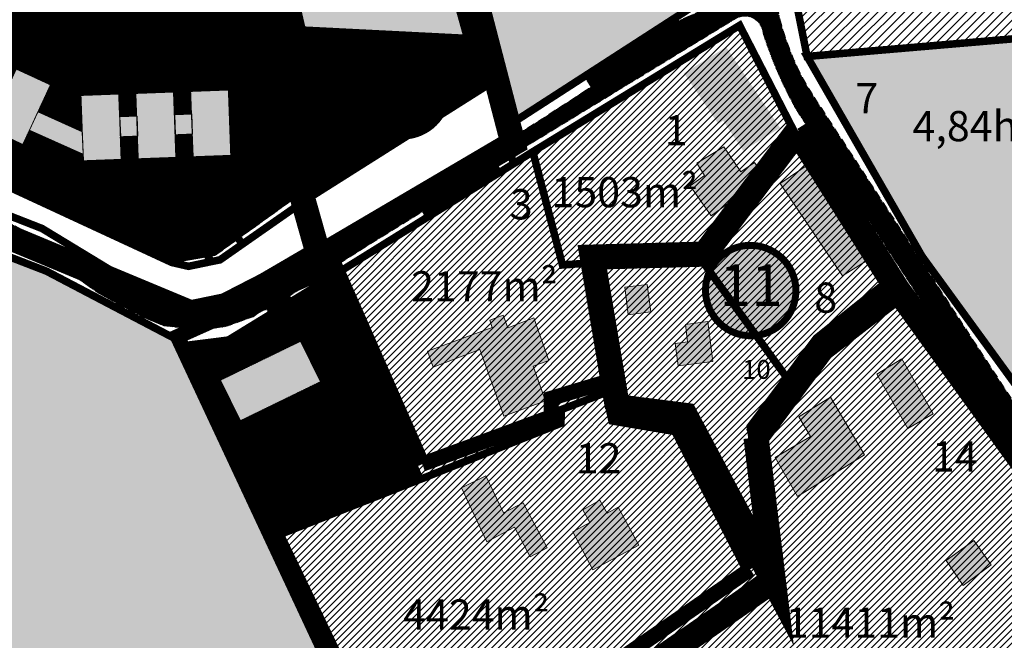
# Model space of a CAD drawing. Extents: x 544713 to 546720, y 6581012 to 6583071.
# Drawn here: x 545276 to 545471, y 6582578 to 6582701 of the extents above; entities that cross this region are included whole.
import ezdxf
from ezdxf.enums import TextEntityAlignment as Align

# ---------------------------------------------------------------- set-up
doc = ezdxf.new("R2010")
doc.units = 0
doc.header["$MEASUREMENT"] = 0
for name, pattern in [('ASFBET', [2.5, 1.5, -1]), ('DASHED', [0.75, 0.5, -0.25]), ('DASHED2', [9.525, 6.35, -3.175]), ('KATASTRIPIIR', [0.02, 0.01, -0.01])]:
    doc.linetypes.add(name, pattern=pattern)
for name, color, linetype, lineweight in [('dp.plan', 5, 'Continuous', 0), ('MKhooned', 250, 'Continuous', 18), ('OPT-kinnistu piir', 38, 'Continuous', 0), ('OPT_DP-naaber-kehtestatud', 7, 'Continuous', 9)]:
    doc.layers.add(name, color=color, linetype=linetype, lineweight=lineweight)
for name, color, linetype in [('K-naaberplaneering', 162, 'Continuous'), ('KIRJANURK', 7, 'Continuous'), ('majad', 41, 'Continuous'), ('OPT-hoonest_õig', 7, 'Continuous'), ('PIIR', 1, 'Continuous'), ('TEE', 7, 'Continuous')]:
    doc.layers.add(name, color=color, linetype=linetype)
doc.styles.add('ARMIN', font='arial.ttf')
doc.styles.get("Standard").update_dxf_attribs({"font": 'txt.shx', "height": 10})
doc.styles.add('Tahoma', font='tahomabd.ttf', dxfattribs={"height": 5})
pattern_1 = [(45, (0, 0), (-0.0265165042945, 0.0265165042945), [])]

# ---------------------------------------------------------------- blocks, each defined once
blk = doc.blocks.new('DP-pos-nr')
at = {"layer": 'K-naaberplaneering'}
h = blk.add_hatch(color=254, dxfattribs=at)
edge = h.paths.add_edge_path()
edge.add_arc((0, 0), 6.51, 0, 360)
at = {"layer": 'K-naaberplaneering', "const_width": 1}
blk.add_lwpolyline([(-5.93, -2.69, 1.373155), (3.16, 5.6, 0.740441), (-5.93, -2.69, -0.170654)], format="xyb", dxfattribs=at)
at = {"layer": 'K-naaberplaneering'}
blk.add_circle((0, 0), 6.51, dxfattribs=at)
at = {"layer": 'K-naaberplaneering', "style": 'Tahoma'}
blk.add_attdef('NUMBER', text='', height=7, dxfattribs=at).set_placement((0, 0), align=Align.MIDDLE)

msp = doc.modelspace()

# ---------------------------------------------------------------- hatches: boundary and pattern name
at = {"layer": 'majad', "lineweight": 15, "ltscale": 100, "true_color": 0xffcf3d}
h = msp.add_hatch(dxfattribs=at)
h.set_pattern_fill('ANSI31', color=40, scale=0.3, style=0)
h.set_pattern_definition(pattern_1)
h.paths.add_polyline_path([(545336.28, 6582815.95), (545326.29, 6582853.44), (545283.33, 6582839.22), (545332.67, 6582665.77), (545370.2, 6582688.98), (545368.06, 6582697.11)])
h.paths.add_polyline_path([(545352.61, 6582738.5), (545356.55, 6582724.39), (545325.04, 6582725.98), (545321.61, 6582740.93)], flags=16)
h.paths.add_polyline_path([(545310.43, 6582772.28), (545307, 6582787.23), (545340.68, 6582784.6), (545344.43, 6582770.57)], flags=16)
h.paths.add_polyline_path([(545336.75, 6582786.9, -1), (545337, 6582786.9, -1)], flags=16)
h.paths.add_polyline_path([(545335.45, 6582786.9, -1), (545335.7, 6582786.9, -1)], flags=16)
h.paths.add_polyline_path([(545335.97, 6582787.27, -1), (545336.47, 6582787.27, -1)], flags=16)
h.paths.add_polyline_path([(545336.1, 6582788.02, -1), (545336.35, 6582788.02, -1)], flags=16)
h.paths.add_polyline_path([(545359.76, 6582712.1), (545363.7, 6582697.99), (545332.19, 6582699.58), (545328.77, 6582714.53)], flags=16)
h.paths.add_polyline_path([(545337.09, 6582797.45), (545303.09, 6582799.16), (545299.66, 6582814.11), (545333.34, 6582811.48)], flags=16)
h.paths.add_polyline_path([(545329.98, 6582824.28), (545295.98, 6582825.99), (545292.55, 6582840.94), (545326.23, 6582838.3)], flags=16)
h.paths.add_polyline_path([(545266.3, 6582735.59), (545314.13, 6582735.59), (545314.13, 6582711.67), (545266.3, 6582711.67)], flags=9)
h = msp.add_hatch(dxfattribs=at)
h.set_pattern_fill('ANSI31', color=40, scale=0.3, style=0)
h.set_pattern_definition(pattern_1)
h.paths.add_polyline_path([(545282.41, 6582840.14), (545233.73, 6582824.03), (545236.84, 6582734.22), (545238.64, 6582683.9), (545302.5, 6582654.32), (545308.04, 6582653.11), (545314.45, 6582654.23), (545331.76, 6582666.68)])
h.paths.add_polyline_path([(545261.73, 6582735.73), (545255.01, 6582735.46), (545255.15, 6582732.06), (545261.87, 6582732.33), (545262.27, 6582722.34), (545255.56, 6582722.07), (545255.69, 6582718.67), (545262.41, 6582718.94), (545262.81, 6582708.95), (545249.82, 6582708.43), (545249.42, 6582718.42), (545251.7, 6582718.51), (545251.56, 6582721.91), (545249.28, 6582721.82), (545248.88, 6582731.81), (545251.15, 6582731.9), (545251.02, 6582735.3), (545248.74, 6582735.21), (545248.34, 6582745.2), (545250.61, 6582745.29), (545250.48, 6582748.69), (545248.2, 6582748.59), (545247.8, 6582758.59), (545260.79, 6582759.11), (545261.19, 6582749.12), (545254.47, 6582748.85), (545254.61, 6582745.45), (545261.33, 6582745.72)], flags=16)
h.paths.add_polyline_path([(545278.09, 6582760.35), (545275.36, 6582769.97), (545277.53, 6582770.59), (545276.6, 6582773.86), (545274.43, 6582773.24), (545271.69, 6582782.86), (545273.86, 6582783.47), (545272.93, 6582786.75), (545270.76, 6582786.13), (545268.02, 6582795.75), (545280.53, 6582799.3), (545283.26, 6582789.68), (545276.2, 6582787.68), (545277.13, 6582784.41), (545284.19, 6582786.41), (545286.93, 6582776.79), (545279.87, 6582774.79), (545280.8, 6582771.52), (545287.86, 6582773.52), (545290.6, 6582763.91)], flags=16)
h.paths.add_polyline_path([(545255.08, 6582700.36), (545261.89, 6582697.2), (545259.42, 6582691.87), (545262.52, 6582690.47), (545264.97, 6582695.77), (545271.78, 6582692.62), (545269.31, 6582687.28), (545272.41, 6582685.89), (545274.86, 6582691.19), (545281.67, 6582688.04), (545279.2, 6582682.7), (545288, 6582678.73), (545287.73, 6582685.97), (545295.23, 6582686.25), (545295.4, 6582681.75), (545298.79, 6582681.87), (545298.63, 6582686.37), (545306.12, 6582686.65), (545306.29, 6582682.15), (545309.69, 6582682.27), (545309.52, 6582686.77), (545317.02, 6582687.05), (545317.49, 6582674.06), (545310, 6582673.78), (545309.83, 6582678.28), (545306.44, 6582678.15), (545306.6, 6582673.66), (545299.11, 6582673.38), (545298.94, 6582677.88), (545295.54, 6582677.75), (545295.71, 6582673.26), (545288.21, 6582672.98), (545288.17, 6582674.27), (545277.51, 6582679.07), (545276.2, 6582676.24), (545269.4, 6582679.4), (545270.72, 6582682.26), (545267.62, 6582683.66), (545266.31, 6582680.82), (545259.51, 6582683.98), (545260.83, 6582686.84), (545257.74, 6582688.24), (545256.42, 6582685.41), (545249.62, 6582688.56)], flags=16)
h.paths.add_polyline_path([(545247.55, 6582799.33), (545243.37, 6582811.64), (545252.84, 6582814.86), (545255.2, 6582807.91), (545258.42, 6582809), (545256.05, 6582815.95), (545265.52, 6582819.17), (545267.88, 6582812.22), (545271.2, 6582813.35), (545268.84, 6582820.3), (545278.3, 6582823.52), (545282.49, 6582811.21), (545273.02, 6582807.99), (545272.3, 6582810.13), (545268.98, 6582809.01), (545269.71, 6582806.87), (545260.24, 6582803.65), (545259.51, 6582805.79), (545256.29, 6582804.69), (545257.02, 6582802.55)], flags=16)
at = {"layer": 'majad', "lineweight": 15, "ltscale": 100, "true_color": 0x949400}
msp.add_hatch(color=54, dxfattribs=at).paths.add_polyline_path([(545444.78, 6582763.98), (545392.14, 6582789.22), (545336.28, 6582815.95), (545372.64, 6582679.96), (545416.47, 6582708.26)])
h = msp.add_hatch(color=54, dxfattribs=at)
h.paths.add_polyline_path([(545685.41, 6582740.62), (545605.5, 6582799), (545525.58, 6582781.43), (545548.31, 6582724.16), (545520, 6582707.5), (545478.58, 6582697.69), (545432, 6582693.71), (545454.84, 6582654.01), (545489.68, 6582606.15), (545600.68, 6582666.25), (545631.54, 6582643.71, 0.071765)])
h.paths.add_polyline_path([(545698.5, 6582731.06, -0.068915), (545644.18, 6582634.47), (545805.97, 6582516.29), (545835.64, 6582556.28), (545846.94, 6582571.54), (545871.4, 6582604.75)])
at = {"layer": 'majad', "lineweight": 15, "ltscale": 100}
h = msp.add_hatch(dxfattribs=at)
h.set_pattern_fill('ANSI31', color=40, scale=10, style=0)
h.set_pattern_definition([(45, (0, 0), (-0.88388347648, 0.88388347648), [])])
h.paths.add_polyline_path([(545525.58, 6582781.43), (545456.84, 6582766.32), (545442.13, 6582735.68), (545429.44, 6582706.5), (545432, 6582693.71), (545478.58, 6582697.69), (545520, 6582707.5), (545548.31, 6582724.16)])
at = {"layer": 'majad', "lineweight": 15, "ltscale": 100, "true_color": 0xffcf3d}
h = msp.add_hatch(dxfattribs=at)
h.set_pattern_fill('ANSI31', color=40, scale=0.3, style=0)
h.set_pattern_definition([(45, (830.4231, -989.1245), (-0.67351920908, 0.67351920908), [])])
h.paths.add_polyline_path([(545429.56, 6582678.5), (545418.59, 6582699.88), (545337.21, 6582649.83), (545354.96, 6582609.64), (545327.21, 6582598.74), (545385.45, 6582477.64), (545515, 6582574.59), (545487.29, 6582595.84), (545448.37, 6582649.3), (545445.85, 6582654.63)])
at = {"layer": 'majad', "lineweight": 15, "ltscale": 100, "true_color": 0x949400}
h = msp.add_hatch(color=54, dxfattribs=at)
h.paths.add_polyline_path([(545392.54, 6582462.05), (545354.71, 6582540.71), (545326.84, 6582598.66), (545308.6, 6582636.25), (545280.51, 6582650.98), (545218.77, 6582674.84), (545179.15, 6582687.59), (545131.55, 6582672.55), (545145.81, 6582599), (545172.88, 6582459.34), (545180.16, 6582421.75), (545020.27, 6582390.76), (545049.81, 6582323.32), (545074.62, 6582266.61), (545178.26, 6582114.8), (545204.93, 6582135.86), (545488.18, 6582359.39)])
h.paths.add_polyline_path([(545172.88, 6582459.34), (545004.89, 6582426), (545020.27, 6582390.76), (545180.16, 6582421.75)])
at = {"layer": 'majad', "lineweight": 15, "ltscale": 100, "true_color": 0xffcf3d}
h = msp.add_hatch(dxfattribs=at)
h.set_pattern_fill('ANSI31', color=40, scale=0.3, style=0)
h.set_pattern_definition(pattern_1)
h.paths.add_polyline_path([(545337.21, 6582649.83), (545336.36, 6582649.24), (545316.94, 6582637.33), (545308.97, 6582636.33), (545327.21, 6582598.74), (545354.96, 6582609.64)])
h.paths.add_polyline_path([(545319.41, 6582621.34), (545315.46, 6582629.44), (545331.38, 6582637.17), (545335.32, 6582629.09)], flags=16)
at = {"layer": 'MKhooned', "linetype": 'Continuous'}
h = msp.add_hatch(color=2, dxfattribs=at)
h.dxf.hatch_style = 1
h.paths.add_polyline_path([(545415.92, 6582695.57), (545407.55, 6582690.38), (545414.34, 6582680.33), (545415.32, 6582680.95), (545419.3, 6582674.97), (545426.63, 6582679.52)])
h.paths.add_polyline_path([(545415.47, 6582675.74), (545410.08, 6582672.5), (545411.61, 6582670.06), (545408.74, 6582668.03), (545412.96, 6582662.07), (545422.66, 6582669.2), (545423.39, 6582670.18), (545421.58, 6582672.67), (545418.85, 6582670.8)])
h = msp.add_hatch(color=2, dxfattribs=at)
h.dxf.hatch_style = 1
h.paths.add_polyline_path([(545439.01, 6582650.16), (545445.41, 6582654.13), (545432.81, 6582672.66), (545426.64, 6582668.45)])
h = msp.add_hatch(color=2, dxfattribs=at)
h.dxf.hatch_style = 1
h.paths.add_polyline_path([(545400.94, 6582642.98), (545400.24, 6582648.44), (545395.78, 6582647.86), (545396.48, 6582642.41)])
h.paths.add_polyline_path([(545405.79, 6582636.69), (545406.36, 6582632.23), (545413.3, 6582633.12), (545412.28, 6582641.05), (545407.82, 6582640.48), (545408.27, 6582637.01)])
h = msp.add_hatch(color=2, dxfattribs=at)
h.dxf.hatch_style = 1
h.paths.add_polyline_path([(545372.57, 6582639.83), (545371.62, 6582642.3), (545368.98, 6582641.31), (545369.46, 6582639.89), (545356.58, 6582635.14), (545357.71, 6582632.01), (545367, 6582635.53), (545371.78, 6582622.29), (545380.04, 6582625.29), (545377.57, 6582632.18), (545380.69, 6582633.3), (545377.68, 6582641.82)])
h = msp.add_hatch(color=2, dxfattribs=at)
h.dxf.hatch_style = 1
h.paths.add_polyline_path([(545315.46, 6582629.44), (545319.41, 6582621.34), (545335.32, 6582629.09), (545331.38, 6582637.17)])
h = msp.add_hatch(color=2, dxfattribs=at)
h.dxf.hatch_style = 1
h.paths.add_polyline_path([(545452, 6582619.79), (545457.04, 6582622.7), (545450.81, 6582633.64), (545445.85, 6582630.57)])
h.paths.add_polyline_path([(545432.69, 6582618.24), (545425.66, 6582614.06), (545430.12, 6582606.27), (545443.41, 6582614.6), (545436.65, 6582626.03), (545430.33, 6582622.11)])
h.paths.add_polyline_path([(545459.63, 6582593.6), (545462.99, 6582588.64), (545468.58, 6582592.76), (545465.16, 6582597.53)])
h = msp.add_hatch(color=2, dxfattribs=at)
h.dxf.hatch_style = 1
h.paths.add_polyline_path([(545388.84, 6582601.12), (545385.43, 6582599.27), (545389.44, 6582591.72), (545398.57, 6582596.62), (545394.48, 6582604.17), (545392.25, 6582602.97), (545390.82, 6582605.6), (545387.47, 6582603.63)])
h.paths.add_polyline_path([(545375.59, 6582605.03), (545371.67, 6582603.09), (545368.2, 6582610.41), (545363.36, 6582608.05), (545368.37, 6582597.3), (545373.86, 6582600.18), (545376.95, 6582594.31), (545380.33, 6582596.1)])
at = {"layer": 'OPT-hoonest_õig', "ltscale": 3, "true_color": 0xb38600}
h = msp.add_hatch(color=42, dxfattribs=at)
h.dxf.hatch_style = 1
h.paths.add_polyline_path([(545292.55, 6582840.94), (545295.98, 6582825.99), (545329.98, 6582824.28), (545326.23, 6582838.3)])
h.paths.add_polyline_path([(545299.66, 6582814.11), (545303.09, 6582799.16), (545337.09, 6582797.45), (545333.34, 6582811.48)])
h.paths.add_polyline_path([(545307, 6582787.23), (545310.43, 6582772.28), (545344.43, 6582770.57), (545340.68, 6582784.6)])
h.paths.add_polyline_path([(545356.55, 6582724.39), (545352.61, 6582738.5), (545321.61, 6582740.93), (545325.04, 6582725.98)])
h.paths.add_polyline_path([(545363.7, 6582697.99), (545359.76, 6582712.1), (545328.77, 6582714.53), (545332.19, 6582699.58)])
h = msp.add_hatch(color=42, dxfattribs=at)
h.dxf.hatch_style = 1
h.paths.add_polyline_path([(545252.84, 6582814.86), (545243.37, 6582811.64), (545247.55, 6582799.33), (545257.02, 6582802.55)])
h.paths.add_polyline_path([(545259.51, 6582805.79), (545258.42, 6582809), (545255.2, 6582807.91), (545256.29, 6582804.69)])
h.paths.add_polyline_path([(545265.52, 6582819.17), (545256.05, 6582815.95), (545260.24, 6582803.65), (545269.71, 6582806.87)])
h.paths.add_polyline_path([(545271.1, 6582813.32), (545267.88, 6582812.22), (545268.98, 6582809.01), (545272.2, 6582810.1)])
h.paths.add_polyline_path([(545278.3, 6582823.52), (545268.84, 6582820.3), (545273.02, 6582807.99), (545282.49, 6582811.21)])
h.paths.add_polyline_path([(545280.53, 6582799.3), (545268.02, 6582795.75), (545270.76, 6582786.13), (545283.26, 6582789.68)])
h.paths.add_polyline_path([(545276.2, 6582787.68), (545272.93, 6582786.75), (545273.86, 6582783.47), (545277.13, 6582784.41)])
h.paths.add_polyline_path([(545284.19, 6582786.41), (545271.69, 6582782.86), (545274.43, 6582773.24), (545286.93, 6582776.79)])
h.paths.add_polyline_path([(545279.87, 6582774.79), (545276.6, 6582773.86), (545277.53, 6582770.59), (545280.8, 6582771.52)])
h.paths.add_polyline_path([(545287.86, 6582773.52), (545275.36, 6582769.97), (545278.09, 6582760.35), (545290.6, 6582763.91)])
h.paths.add_polyline_path([(545260.79, 6582759.11), (545247.8, 6582758.59), (545248.2, 6582748.59), (545261.19, 6582749.12)])
h.paths.add_polyline_path([(545254.47, 6582748.83), (545250.48, 6582748.67), (545250.61, 6582745.29), (545254.61, 6582745.45)])
h.paths.add_polyline_path([(545261.33, 6582745.72), (545254.61, 6582745.45), (545254.61, 6582745.43), (545250.61, 6582745.27), (545250.61, 6582745.29), (545248.34, 6582745.2), (545248.74, 6582735.21), (545261.73, 6582735.73)])
h.paths.add_polyline_path([(545255.01, 6582735.44), (545251.02, 6582735.28), (545251.15, 6582731.9), (545255.15, 6582732.06)])
h.paths.add_polyline_path([(545261.87, 6582732.33), (545255.15, 6582732.06), (545255.15, 6582732.04), (545251.16, 6582731.88), (545251.15, 6582731.9), (545248.88, 6582731.81), (545249.28, 6582721.82), (545262.27, 6582722.34)])
h.paths.add_polyline_path([(545255.56, 6582722.05), (545251.56, 6582721.89), (545251.7, 6582718.51), (545255.69, 6582718.67)])
h.paths.add_polyline_path([(545262.41, 6582718.94), (545255.69, 6582718.67), (545255.69, 6582718.65), (545251.7, 6582718.49), (545251.7, 6582718.51), (545249.42, 6582718.42), (545249.82, 6582708.43), (545262.81, 6582708.95)])
h.paths.add_polyline_path([(545261.89, 6582697.2), (545255.08, 6582700.36), (545249.62, 6582688.56), (545256.42, 6582685.41), (545258.13, 6582689.1), (545259.39, 6582691.88), (545259.42, 6582691.87)])
h.paths.add_polyline_path([(545262.49, 6582690.48), (545259.42, 6582691.87), (545258.13, 6582689.1), (545257.74, 6582688.23), (545260.83, 6582686.84), (545261.22, 6582687.68)])
h.paths.add_polyline_path([(545269.28, 6582687.3), (545269.31, 6582687.28), (545271.78, 6582692.62), (545264.97, 6582695.77), (545261.22, 6582687.68), (545260.84, 6582686.84), (545260.83, 6582686.84), (545259.51, 6582683.98), (545266.31, 6582680.82), (545268.02, 6582684.51)])
h.paths.add_polyline_path([(545272.38, 6582685.9), (545269.31, 6582687.28), (545268.02, 6582684.51), (545267.63, 6582683.65), (545270.72, 6582682.26), (545271.11, 6582683.1)])
h.paths.add_polyline_path([(545279.17, 6582682.71), (545279.2, 6582682.7), (545281.67, 6582688.04), (545274.86, 6582691.19), (545271.11, 6582683.1), (545270.73, 6582682.25), (545270.72, 6582682.26), (545269.4, 6582679.4), (545276.2, 6582676.24), (545277.91, 6582679.93)])
h.paths.add_polyline_path([(545288, 6582678.73), (545279.2, 6582682.7), (545277.91, 6582679.93), (545277.52, 6582679.07), (545288.17, 6582674.27)])
h.paths.add_polyline_path([(545295.23, 6582686.25), (545287.73, 6582685.97), (545288.21, 6582672.98), (545295.71, 6582673.26)])
h.paths.add_polyline_path([(545298.79, 6582681.87), (545295.48, 6582681.75), (545295.63, 6582677.75), (545298.94, 6582677.88)])
h.paths.add_polyline_path([(545306.12, 6582686.65), (545298.63, 6582686.37), (545298.79, 6582681.87), (545298.88, 6582681.88), (545299.02, 6582677.88), (545298.94, 6582677.88), (545299.11, 6582673.38), (545306.6, 6582673.66)])
h.paths.add_polyline_path([(545309.69, 6582682.27), (545306.37, 6582682.15), (545306.52, 6582678.16), (545309.83, 6582678.28)])
h.paths.add_polyline_path([(545317.02, 6582687.05), (545309.52, 6582686.77), (545309.69, 6582682.27), (545309.77, 6582682.28), (545309.92, 6582678.28), (545309.83, 6582678.28), (545310, 6582673.78), (545317.49, 6582674.06)])
at = {"layer": 'PIIR', "linetype": 'KATASTRIPIIR', "ltscale": 0.5, "true_color": 0x9e9e9e}
h = msp.add_hatch(dxfattribs=at)
h.set_pattern_fill('ANSI31', color=253, scale=0.05, angle=30, style=0)
h.set_pattern_definition([(75, (1332.7809, -1046.50626), (-0.1533407249234, 0.04108752341), [])])
h.paths.add_polyline_path([(545425.62, 6582706.14), (545422.57, 6582711.2), (545421.34, 6582709.22), (545418.68, 6582706.94), (545414.55, 6582704.7), (545410.59, 6582702.64), (545406.84, 6582700.98), (545403.54, 6582699.36), (545399.05, 6582696.8), (545396.72, 6582695.23), (545387.94, 6582689.55), (545389.1, 6582687.66), (545379.82, 6582681.61), (545367.75, 6582673.98), (545355.36, 6582666.41), (545343.03, 6582658.69), (545335.08, 6582653.76), (545335.97, 6582650.62), (545344.89, 6582656.28), (545355.63, 6582662.92), (545355.84, 6582662.47), (545356.14, 6582661.66), (545371.08, 6582670.79), (545370.65, 6582672.46), (545417.83, 6582701.26, -0.543974), (545423.28, 6582698.4, 0.052328), (545430.04, 6582682.92), (545475.59, 6582613.31, 0.081777), (545509.32, 6582581.13), (545525.85, 6582569.77), (545530.76, 6582571.22), (545513.46, 6582583.11, -0.082935), (545479.19, 6582615.66), (545433.4, 6582685.63, -0.10731)])
h = msp.add_hatch(dxfattribs=at)
h.set_pattern_fill('ANSI31', color=253, scale=0.05, angle=30, style=0)
h.set_pattern_definition([(75, (1333.639, -1045.98142), (-0.1533407249234, 0.04108752341), [])])
h.paths.add_polyline_path([(545249.37, 6582670.82), (545235.57, 6582675.46), (545221.02, 6582680.39), (545211.6, 6582683.04), (545208.86, 6582683.23), (545205.67, 6582684.19), (545202.61, 6582685.79), (545196.03, 6582689.09), (545189.84, 6582691.11), (545182.99, 6582692), (545179.84, 6582691.9), (545173.99, 6582690.99), (545164.39, 6582688.95), (545153.17, 6582685.13), (545144.4, 6582681.77), (545142.44, 6582681.02), (545136.33, 6582679.14), (545137.63, 6582676.89), (545143.26, 6582678.49), (545145.04, 6582679.21), (545154.45, 6582683.02), (545165.29, 6582686.84), (545175.45, 6582688.78), (545180.22, 6582689.31), (545183.14, 6582689.4), (545189.91, 6582688.55), (545193.25, 6582687.76), (545197.05, 6582685.91), (545202.29, 6582683.2), (545203.04, 6582682.05), (545202.79, 6582680.98), (545210.64, 6582678.45), (545211.51, 6582678.65), (545212.3, 6582678.7), (545213.83, 6582678.27), (545220.38, 6582676.32), (545235.26, 6582671.9), (545235.73, 6582671.23), (545236.02, 6582670.5), (545236.11, 6582669.71), (545236.04, 6582669.25), (545243.64, 6582666.31), (545248.22, 6582667.49), (545262.1, 6582662.4), (545272.79, 6582657.79), (545282.94, 6582652.53), (545291.35, 6582646.64), (545293.87, 6582645.22), (545300.57, 6582641.71), (545304.21, 6582640.21), (545310.08, 6582639.58), (545312.44, 6582639.5), (545316.48, 6582640.05), (545321.92, 6582642.02), (545323.62, 6582643.11), (545324.66, 6582643.51), (545325.31, 6582642.46), (545329.7, 6582645.15), (545329.23, 6582646.18), (545334.8, 6582649.86), (545336.83, 6582651.15), (545335.93, 6582654.29), (545326.39, 6582648.38), (545320.34, 6582644.67), (545317.06, 6582643.06), (545314.85, 6582642.47), (545310.5, 6582642.22), (545305.04, 6582642.82), (545300.19, 6582644.81), (545293, 6582648.87), (545284.69, 6582654.67), (545273.98, 6582660.42), (545263.18, 6582665.18)])

# ---------------------------------------------------------------- linework, layer by layer
at = {"layer": 'dp.plan', "linetype": 'DASHED', "lineweight": 0, "ltscale": 30}
for points, const_width in [([(545281.34, 6582847.81), (545325.37, 6582861.63), (545373.58, 6582676.44), (545335.93, 6582654.29)], 5), ([(545230.74, 6582829.95), (545280.49, 6582847.28), (545335.08, 6582653.76), (545311.82, 6582641.82), (545238.45, 6582672.37), (545230.74, 6582829.95)], 5), ([(545394.31, 6582624.12), (545389.32, 6582653.85), (545411.63, 6582654.45), (545430.07, 6582678.85)], 5), ([(545430.07, 6582678.85), (545450.05, 6582647.27), (545434.98, 6582635.64), (545421.86, 6582618.03)], 5), ([(545430.93, 6582679.87), (545450.91, 6582648.29), (545435.84, 6582636.67), (545422.72, 6582619.06)], 2), ([(545449.9, 6582647.51), (545487.29, 6582595.84), (545515.95, 6582575.77), (545384.71, 6582477.09), (545355.07, 6582541.01), (545425.29, 6582589.61)], 5), ([(545421.86, 6582618.03), (545425.29, 6582589.61), (545407.8, 6582622.41), (545394.31, 6582624.12)], 5)]:
    msp.add_lwpolyline(points, dxfattribs=dict(at, const_width=const_width))
at = {"layer": 'dp.plan', "color": 6, "linetype": 'DASHED', "lineweight": 0, "ltscale": 25, "const_width": 3}
for points in [[(545351.05, 6582543.75), (545306.91, 6582638.06), (545338.23, 6582652.06), (545355.55, 6582612.73)], [(545355.55, 6582612.73), (545381.11, 6582622.13), (545381.18, 6582625.82), (545392.28, 6582629.13)], [(545392.28, 6582629.13), (545393.86, 6582621.97), (545406.25, 6582619.89), (545420.68, 6582591.83)], [(545351.05, 6582543.75), (545420.68, 6582591.83), (545420.68, 6582591.83), (545420.68, 6582591.83)]]:
    msp.add_lwpolyline(points, dxfattribs=at)
at = {"layer": 'MKhooned', "linetype": 'Continuous', "flags": 128}
for points in [[(545328.77, 6582714.53), (545359.76, 6582712.1), (545363.7, 6582697.99), (545332.19, 6582699.58)], [(545274.86, 6582691.19), (545269.4, 6582679.4), (545276.2, 6582676.24), (545281.67, 6582688.04), (545274.86, 6582691.19)], [(545317.02, 6582687.05), (545317.49, 6582674.06), (545310, 6582673.78), (545309.52, 6582686.77), (545317.02, 6582687.05)], [(545295.23, 6582686.25), (545295.71, 6582673.26), (545288.21, 6582672.98), (545287.73, 6582685.97), (545295.23, 6582686.25)], [(545306.12, 6582686.65), (545306.6, 6582673.66), (545299.11, 6582673.38), (545298.63, 6582686.37), (545306.12, 6582686.65)], [(545288, 6582678.73), (545288.17, 6582674.27), (545277.52, 6582679.07), (545279.17, 6582682.71), (545288, 6582678.73)], [(545298.88, 6582681.88), (545299.02, 6582677.88), (545295.63, 6582677.75), (545295.48, 6582681.75), (545298.88, 6582681.88)], [(545309.77, 6582682.28), (545309.92, 6582678.28), (545306.52, 6582678.16), (545306.37, 6582682.15), (545309.77, 6582682.28)], [(545423.6, 6582669.89), (545421.58, 6582672.67), (545418.85, 6582670.8), (545418.85, 6582670.8), (545415.47, 6582675.74), (545410.08, 6582672.5), (545411.61, 6582670.06), (545408.74, 6582668.03), (545412.96, 6582662.07)], [(545426.64, 6582668.45), (545432.81, 6582672.66), (545445.41, 6582654.13), (545439.01, 6582650.16)], [(545396.48, 6582642.41), (545396.48, 6582642.41), (545400.94, 6582642.98), (545400.94, 6582642.98), (545400.24, 6582648.44), (545395.78, 6582647.86), (545395.78, 6582647.86), (545395.78, 6582647.86), (545396.48, 6582642.41)], [(545405.78, 6582636.69), (545406.36, 6582632.23), (545413.3, 6582633.12), (545413.3, 6582633.12), (545412.28, 6582641.05), (545407.82, 6582640.48), (545407.82, 6582640.48), (545407.82, 6582640.48), (545408.26, 6582637.01)], [(545335.32, 6582629.09), (545331.38, 6582637.17), (545315.46, 6582629.44), (545319.41, 6582621.34)], [(545452, 6582619.79), (545452, 6582619.79), (545457.04, 6582622.7), (545457.04, 6582622.7), (545450.81, 6582633.64), (545445.85, 6582630.57), (545445.85, 6582630.57), (545445.85, 6582630.57), (545452, 6582619.79)], [(545425.66, 6582614.06), (545430.12, 6582606.27), (545443.41, 6582614.6), (545443.41, 6582614.6), (545436.65, 6582626.03), (545430.33, 6582622.11), (545430.33, 6582622.11), (545430.33, 6582622.11), (545432.69, 6582618.24)], [(545388.84, 6582601.12), (545385.43, 6582599.27), (545389.44, 6582591.72), (545389.44, 6582591.72), (545398.57, 6582596.62), (545394.48, 6582604.17), (545392.25, 6582602.97), (545390.82, 6582605.6), (545387.47, 6582603.63)], [(545462.99, 6582588.64), (545462.99, 6582588.64), (545468.58, 6582592.76), (545468.58, 6582592.76), (545465.16, 6582597.53), (545459.63, 6582593.6), (545459.63, 6582593.6), (545459.63, 6582593.6), (545462.99, 6582588.64)]]:
    msp.add_lwpolyline(points, close=True, dxfattribs=at)
for points in [[(545377.68, 6582641.82), (545372.57, 6582639.83), (545371.62, 6582642.3), (545368.98, 6582641.31), (545369.46, 6582639.89), (545356.58, 6582635.14), (545357.71, 6582632.01)], [(545357.71, 6582632.01), (545367, 6582635.53), (545371.78, 6582622.29), (545380.04, 6582625.29), (545377.57, 6582632.18), (545380.69, 6582633.3), (545377.68, 6582641.82), (545377.68, 6582641.82)], [(545375.59, 6582605.03), (545371.67, 6582603.09), (545368.2, 6582610.41), (545363.36, 6582608.05), (545368.37, 6582597.3), (545373.86, 6582600.18), (545376.95, 6582594.31)], [(545376.95, 6582594.31), (545380.33, 6582596.1), (545375.59, 6582605.03), (545375.59, 6582605.03), (545375.59, 6582605.03), (545375.59, 6582605.03), (545375.59, 6582605.03), (545375.59, 6582605.03)]]:
    msp.add_lwpolyline(points, dxfattribs=at)
at = {"layer": 'OPT-kinnistu piir', "color": 17, "const_width": 1.5}
for points in [[(545369.35, 6582688.54), (545331.91, 6582664.88), (545282.29, 6582839.33), (545325.39, 6582853.05), (545335.42, 6582815.43), (545369.35, 6582688.54)], [(545233.79, 6582822.79), (545282.29, 6582839.33), (545331.91, 6582664.88), (545319.8, 6582656.42), (545315.18, 6582662.95), (545309.48, 6582658.97), (545313.67, 6582652.97), (545309.09, 6582652.02), (545305.77, 6582652.79), (545245.13, 6582680.89), (545238.64, 6582683.9), (545236.9, 6582732.78), (545233.79, 6582822.79)], [(545335.42, 6582815.43), (545363.6, 6582801.93), (545391.27, 6582788.67), (545443.92, 6582763.46), (545415.61, 6582707.74), (545371.78, 6582679.44), (545369.35, 6582688.54), (545335.42, 6582815.43)], [(545432, 6582693.71), (545478.58, 6582697.69), (545520, 6582707.5), (545548.31, 6582724.16), (545525.58, 6582781.43), (545605.5, 6582799), (545871.4, 6582604.75), (545846.94, 6582571.54), (545835.64, 6582556.28), (545805.97, 6582516.29), (545600.68, 6582666.25), (545489.68, 6582606.15), (545454.84, 6582654.01), (545432, 6582693.71)], [(545548.31, 6582724.16), (545520, 6582707.5), (545478.58, 6582697.69), (545432, 6582693.71), (545429.44, 6582706.5), (545442.13, 6582735.68), (545456.84, 6582766.32), (545525.58, 6582781.43), (545548.31, 6582724.16)], [(545371.78, 6582679.44), (545415.61, 6582707.74), (545443.92, 6582763.46), (545456.84, 6582766.32), (545442.13, 6582735.68), (545429.44, 6582706.5), (545432, 6582693.71), (545454.84, 6582654.01), (545489.68, 6582606.15), (545504.27, 6582592.71), (545531.51, 6582573.02), (545549.14, 6582558.68), (545562.51, 6582544.67), (545579.73, 6582523.52), (545515, 6582574.59), (545487.29, 6582595.84), (545448.34, 6582649.2), (545445.84, 6582654.62), (545429.58, 6582678.53), (545418.59, 6582699.88), (545377.51, 6582674.78), (545373.66, 6582672.39), (545371.78, 6582679.44)], [(545418.59, 6582699.88), (545429.58, 6582678.53), (545410.87, 6582653.47), (545391.29, 6582652.87), (545383.4, 6582652.29), (545377.51, 6582674.78), (545418.59, 6582699.88)], [(545060.37, 6582655.45), (545118.02, 6582673.62), (545168.07, 6582692.33), (545193.32, 6582692.72), (545238.94, 6582675.61), (545280.01, 6582659.53), (545302.84, 6582645.66), (545308.56, 6582644.37), (545317.32, 6582646.17), (545334.4, 6582656.14), (545336.36, 6582649.24), (545316.94, 6582637.33), (545308.97, 6582636.33), (545280.88, 6582651.06), (545219.14, 6582674.92), (545179.52, 6582687.67), (545131.92, 6582672.63), (545061.83, 6582650.36), (545060.37, 6582655.45)], [(545334.4, 6582656.14), (545331.91, 6582664.88), (545369.35, 6582688.54), (545371.78, 6582679.44), (545373.66, 6582672.39), (545337.28, 6582649.81), (545336.36, 6582649.24), (545334.4, 6582656.14)], [(545074.99, 6582266.69), (545050.18, 6582323.4), (545020.64, 6582390.84), (545180.53, 6582421.83), (545173.25, 6582459.42), (545146.18, 6582599.08), (545131.92, 6582672.63), (545179.52, 6582687.67), (545219.14, 6582674.92), (545280.88, 6582651.06), (545308.97, 6582636.33), (545327.21, 6582598.74), (545355.08, 6582540.79), (545392.91, 6582462.13), (545488.55, 6582359.47), (545205.3, 6582135.94), (545178.63, 6582114.88), (545074.99, 6582266.69)], [(545074.99, 6582266.69), (545050.18, 6582323.4), (545020.64, 6582390.84), (545180.53, 6582421.83), (545173.25, 6582459.42), (545146.18, 6582599.08), (545131.92, 6582672.63), (545179.52, 6582687.67), (545219.14, 6582674.92), (545280.88, 6582651.06), (545308.97, 6582636.33), (545327.21, 6582598.74), (545355.08, 6582540.79), (545392.91, 6582462.13), (545488.55, 6582359.47), (545205.3, 6582135.94), (545178.63, 6582114.88), (545074.99, 6582266.69)], [(545238.94, 6582675.61), (545238.64, 6582683.9), (545245.13, 6582680.89), (545305.77, 6582652.79), (545309.09, 6582652.02), (545313.67, 6582652.97), (545315.36, 6582653.31), (545319.8, 6582656.42), (545331.91, 6582664.88), (545334.4, 6582656.14), (545317.32, 6582646.17), (545308.56, 6582644.37), (545302.84, 6582645.66), (545280.01, 6582659.53), (545238.94, 6582675.61)], [(545410.87, 6582653.47), (545429.58, 6582678.53), (545445.84, 6582654.62), (545448.34, 6582649.2), (545433.94, 6582637.84), (545427.98, 6582629.88), (545410.87, 6582653.47)], [(545337.28, 6582649.81), (545373.66, 6582672.39), (545377.51, 6582674.78), (545383.4, 6582652.29), (545391.29, 6582652.87), (545394.48, 6582627.89), (545383.08, 6582623.53), (545382.97, 6582620.79), (545354.96, 6582609.64), (545337.28, 6582649.81)], [(545309.09, 6582636.38), (545317.06, 6582637.38), (545336.48, 6582649.29), (545337.4, 6582649.86), (545355.08, 6582609.69), (545327.33, 6582598.79), (545309.09, 6582636.38)], [(545327.33, 6582598.79), (545355.08, 6582609.69), (545383.09, 6582620.84), (545383.2, 6582623.58), (545394.6, 6582627.94), (545395.57, 6582623.83), (545407.43, 6582621.9), (545423.77, 6582590.9), (545355.2, 6582540.84), (545327.33, 6582598.79)]]:
    msp.add_lwpolyline(points, dxfattribs=at)
for points in [[(545336.28, 6582815.95), (545392.14, 6582789.22), (545444.78, 6582763.98), (545416.47, 6582708.26), (545372.64, 6582679.96), (545336.28, 6582815.95)], [(545074.99, 6582266.69), (545178.63, 6582114.88), (545488.54, 6582359.42), (545392.91, 6582462.13), (545355.08, 6582540.79), (545327.21, 6582598.74), (545308.97, 6582636.33), (545280.88, 6582651.06), (545219.14, 6582674.92), (545179.52, 6582687.67), (545131.92, 6582672.63), (545146.18, 6582599.08), (545180.53, 6582421.83), (545020.64, 6582390.84), (545050.18, 6582323.4)], [(545391.11, 6582652.81), (545410.87, 6582653.47), (545421.06, 6582667.21), (545429.38, 6582678.43), (545445.67, 6582654.56), (545448.19, 6582649.23), (545433.85, 6582637.77), (545420.7, 6582620.2), (545425.06, 6582591.94), (545423.46, 6582590.77), (545407.14, 6582621.74), (545395.32, 6582623.68), (545394.31, 6582627.89), (545391.11, 6582652.81)]]:
    msp.add_lwpolyline(points, close=True, dxfattribs=at)
at = {"layer": 'TEE', "color": 251, "linetype": 'ASFBET', "lineweight": 13}
for p, q in [((545418.69, 6582701.79), (545371.5, 6582672.99)), ((545433.4, 6582685.63), (545479.19, 6582615.66)), ((545429.87, 6582683.18), (545475.66, 6582613.22))]:
    msp.add_line(p, q, dxfattribs=at)
at = {"layer": 'TEE', "color": 251, "linetype": 'ASFBET', "lineweight": 13, "flags": 128}
for points in [[(545325.53, 6582647.85), (545325.53, 6582647.85), (545325.53, 6582647.85), (545325.53, 6582647.85), (545325.53, 6582647.85), (545325.53, 6582647.85), (545325.53, 6582647.85), (545325.53, 6582647.85), (545325.53, 6582647.85), (545325.53, 6582647.85), (545325.53, 6582647.85), (545325.53, 6582647.85), (545325.53, 6582647.85), (545325.53, 6582647.85), (545343.03, 6582658.69), (545355.36, 6582666.41), (545367.75, 6582673.98), (545379.82, 6582681.61), (545389.1, 6582687.66), (545387.94, 6582689.55), (545396.72, 6582695.23), (545399.05, 6582696.8), (545403.54, 6582699.36), (545406.84, 6582700.98), (545410.59, 6582702.64), (545414.55, 6582704.7), (545418.68, 6582706.94), (545421.34, 6582709.22), (545422.57, 6582711.2), (545423.96, 6582714.24), (545423.96, 6582714.24)], [(545249.37, 6582670.82), (545263.18, 6582665.18), (545273.98, 6582660.42), (545284.69, 6582654.67), (545293, 6582648.87), (545300.19, 6582644.81), (545305.04, 6582642.82), (545310.5, 6582642.22), (545314.85, 6582642.47), (545317.06, 6582643.06), (545320.34, 6582644.67), (545326.39, 6582648.38), (545326.39, 6582648.38)], [(545324.66, 6582643.51), (545323.62, 6582643.11), (545321.92, 6582642.02), (545316.48, 6582640.05), (545312.44, 6582639.5), (545310.08, 6582639.58), (545304.21, 6582640.21), (545298.82, 6582642.43), (545291.35, 6582646.64), (545282.94, 6582652.53), (545272.79, 6582657.79), (545262.1, 6582662.4), (545248.22, 6582667.49)], [(545329.61, 6582645.34), (545329.23, 6582646.18), (545334.8, 6582649.86), (545345.74, 6582656.81), (545356.49, 6582663.44), (545356.7, 6582662.99), (545357, 6582662.18)]]:
    msp.add_lwpolyline(points, dxfattribs=at)
at = {"layer": 'TEE', "color": 251, "linetype": 'ASFBET', "lineweight": 13}
for centre, radius, start, end in [((545476.75, 6582713.81), 51.7, 188.5282, 213.0281), ((545419.63, 6582698.07), 3.66, 5.1774, 119.3575), ((545500.39, 6582722.88), 80.9, 197.6135, 209.5952)]:
    msp.add_arc(centre, radius, start, end, dxfattribs=at)

# ---------------------------------------------------------------- block references
at = {"layer": 'OPT_DP-naaber-kehtestatud', "color": 5, "linetype": 'DASHED2'}
ref = msp.add_blockref('DP-pos-nr', (545351.66, 6582686.87), dxfattribs=dict(at, xscale=1.385494961723452, yscale=1.385494961636141, zscale=1.385494961779185))
ref.add_attrib('NUMBER', '8', dxfattribs={"layer": 'K-naaberplaneering', "height": 8.31, "style": 'Tahoma'}).set_placement((545351.66, 6582686.87), align=Align.MIDDLE)
ref = msp.add_blockref('DP-pos-nr', (545420.89, 6582647.19), dxfattribs=dict(at, xscale=1.385494961723452, yscale=1.385494961636141, zscale=1.385494961779185))
ref.add_attrib('NUMBER', '11', dxfattribs={"layer": 'K-naaberplaneering', "height": 8.313, "style": 'Tahoma'}).set_placement((545420.89, 6582647.19), align=Align.MIDDLE)

# ---------------------------------------------------------------- texts
at = {"lineweight": 0, "insert": (545419.09, 6582637.59), "char_height": 2.5, "attachment_point": 1}
msp.add_mtext_dynamic_manual_height_columns('{\\fCalibri|b0|i0|c186|p34;\\P\\H1.5x;10}', width=31.4396, gutter_width=150, heights=[0], dxfattribs=at)
at = {"layer": 'KIRJANURK', "lineweight": 30, "style": 'ARMIN'}
for s, p in [('1', (545403.7, 6582676.08)), ('8', (545298.59, 6582661.61)), ('8', (545433.43, 6582642.8)), ('14', (545456.8, 6582611.26))]:
    msp.add_text(s, height=6, dxfattribs=at).set_placement(p)
at = {"layer": 'KIRJANURK', "lineweight": 30, "attachment_point": 1, "style": 'ARMIN'}
for s, width, gutter_width, insert, char_height in [('{\\fCalibri|b0|i0|c186|p34;\\P\\H1.5x;7}', 31.4396, 150, (545441.59, 6582695.1), 4), ('\\P4,84ha', 17.3174, 12.5, (545452.95, 6582692.87), 6), ('{\\fCalibri|b0|i0|c186|p34;\\P\\H1.5x;4}', 31.4396, 150, (545334.73, 6582689.14), 4), ('\\P1503m²', 17.3174, 12.5, (545381.21, 6582679.75), 6), ('{\\fCalibri|b0|i0|c186|p34;\\P\\H1.5x;3}', 31.4396, 150, (545372.93, 6582674.01), 4), ('\\P2177m²', 17.3174, 12.5, (545353.32, 6582661.06), 6), ('{\\fCalibri|b0|i0|c186|p34;\\P\\H1.5x;5}', 31.4396, 150, (545332.8, 6582647.25), 4), ('{\\fCalibri|b0|i0|c186|p34;\\P\\f@Arial Unicode MS|b0|i0|c186|p34;12}', 31.4396, 150, (545386.03, 6582626.91), 6), ('\\P4424m²', 17.3174, 12.5, (545351.73, 6582595.86), 6), ('\\P11411m²', 17.3174, 12.5, (545427.75, 6582594.24), 6)]:
    msp.add_mtext_dynamic_manual_height_columns(s, width=width, gutter_width=gutter_width, heights=[0], dxfattribs=dict(at, insert=insert, char_height=char_height))

doc.saveas('drawing.dxf')
